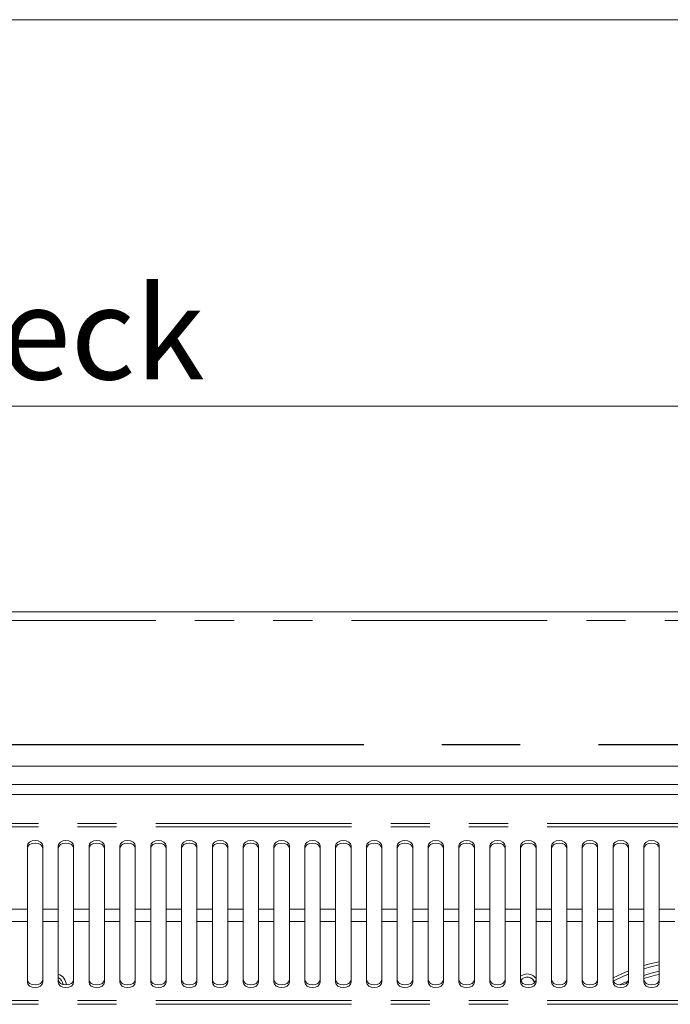
# Model space of a CAD drawing. Units: millimetres. Extents: x 0 to 586, y 0 to 420.
# Drawn here: x 208 to 229, y 379 to 411 of the extents above; entities that cross this region are included whole.
import ezdxf

# ---------------------------------------------------------------- set-up
doc = ezdxf.new("R2010")
doc.units = ezdxf.units.MM
doc.linetypes.add('CENTERX2', pattern=[20.32, 12.7, -2.54, 2.54, -2.54])
doc.linetypes.add('PHANTOM', pattern=[12.7, 6.35, -1.27, 1.27, -1.27, 1.27, -1.27])
doc.styles.add('SLDTEXTSTYLE0', font='TXT', dxfattribs={"width": 0.605})
doc.dimstyles.new('SLDDIMSTYLE0', dxfattribs={"dimtxt": 3, "dimasz": 3, "dimexe": 0, "dimexo": 0.0625, "dimgap": 0.75, "dimtad": 0, "dimtih": 1, "dimtoh": 1, "dimdec": 1, "dimlfac": 10, "dimrnd": 1e-09, "dimzin": 12, "dimdsep": 46, "dimtxsty": 'SLDTEXTSTYLE0', "dimsah": 1, "dimcen": 0.09, "dimadec": 0, "dimazin": 3, "dimtfac": 1, "dimtofl": 0, "dimtmove": 0, "dimatfit": 3, "dimfxl": 0, "dimfrac": 2, "dimtolj": 1, "dimtzin": 12, "dimarcsym": 0})

# ---------------------------------------------------------------- blocks, each defined once
blk = doc.blocks.new('_D_15')
at = {"color": 7, "linetype": 'Continuous', "lineweight": 0}
for p, q in [((150.127, 385.32), (150.127, 399.48)), ((257.627, 385.32), (257.627, 399.48)), ((150.127, 398.48), (257.627, 398.48))]:
    blk.add_line(p, q, dxfattribs=at)
for points in [[(150.127, 398.48), (153.127, 397.98), (153.127, 398.98)], [(257.627, 398.48), (254.627, 398.98), (254.627, 397.98)]]:
    blk.add_solid(points, dxfattribs=at)
at = {"color": 7, "linetype": 'Continuous', "lineweight": 0, "char_height": 3, "attachment_point": 1, "style": 'SLDTEXTSTYLE0'}
for s, insert in [('1075', (192.32, 402.347, -16.818)), ('- Deck', (202.612, 402.347, -16.818))]:
    blk.add_mtext(s, dxfattribs=dict(at, insert=insert))

msp = doc.modelspace()

# ---------------------------------------------------------------- linework, layer by layer
at = {"color": 7, "linetype": 'Continuous', "lineweight": 0}
msp.add_line((5.873, 411.004), (579.873, 411.004), dxfattribs=at)
at = {"color": 7, "linetype": 'Continuous', "lineweight": 15}
for p, q in [((144.161, 391.814), (263.593, 391.814)), ((145.327, 386.814), (262.427, 386.814)), ((145.327, 386.214), (262.427, 386.214)), ((256.943, 385.893), (150.811, 385.893)), ((208.627, 384.225), (208.627, 382.183)), ((209.127, 382.183), (209.127, 384.225)), ((209.627, 384.225), (209.627, 382.183)), ((210.127, 382.183), (210.127, 384.225)), ((210.627, 384.225), (210.627, 382.183)), ((211.127, 382.183), (211.127, 384.225)), ((211.627, 384.225), (211.627, 382.183)), ((212.127, 382.183), (212.127, 384.225)), ((212.627, 384.225), (212.627, 382.183)), ((213.127, 382.183), (213.127, 384.225)), ((213.627, 384.225), (213.627, 382.183)), ((214.127, 382.183), (214.127, 384.225)), ((214.627, 384.225), (214.627, 382.183)), ((215.127, 382.183), (215.127, 384.225)), ((215.627, 384.225), (215.627, 382.183)), ((216.127, 382.183), (216.127, 384.225)), ((216.627, 384.225), (216.627, 382.183)), ((217.127, 382.183), (217.127, 384.225)), ((217.627, 384.225), (217.627, 382.183)), ((218.127, 382.183), (218.127, 384.225)), ((218.627, 384.225), (218.627, 382.183)), ((219.127, 382.183), (219.127, 384.225)), ((219.627, 384.225), (219.627, 382.183)), ((220.127, 382.183), (220.127, 384.225)), ((220.627, 384.225), (220.627, 382.183)), ((221.127, 382.183), (221.127, 384.225)), ((221.627, 384.225), (221.627, 382.183)), ((222.127, 382.183), (222.127, 384.225)), ((222.627, 384.225), (222.627, 382.183)), ((223.127, 382.183), (223.127, 384.225)), ((223.627, 384.225), (223.627, 382.183)), ((224.127, 382.183), (224.127, 384.225)), ((224.627, 384.225), (224.627, 382.183)), ((225.127, 382.183), (225.127, 384.225)), ((225.627, 384.225), (225.627, 382.183)), ((226.127, 382.183), (226.127, 384.225)), ((226.627, 384.225), (226.627, 382.183)), ((227.127, 382.183), (227.127, 384.225)), ((227.627, 384.225), (227.627, 382.183)), ((228.127, 382.183), (228.127, 384.225)), ((228.627, 384.225), (228.627, 382.183)), ((229.127, 382.183), (229.127, 384.225)), ((208.627, 381.781), (208.627, 382.183)), ((209.127, 382.183), (209.127, 381.781)), ((209.627, 381.781), (209.627, 382.183)), ((210.127, 382.183), (210.127, 381.781)), ((210.627, 381.781), (210.627, 382.183)), ((211.127, 382.183), (211.127, 381.781)), ((211.627, 381.781), (211.627, 382.183)), ((212.127, 382.183), (212.127, 381.781)), ((212.627, 381.781), (212.627, 382.183)), ((213.127, 382.183), (213.127, 381.781)), ((213.627, 381.781), (213.627, 382.183)), ((214.127, 382.183), (214.127, 381.781)), ((214.627, 381.781), (214.627, 382.183)), ((215.127, 382.183), (215.127, 381.781)), ((215.627, 381.781), (215.627, 382.183)), ((216.127, 382.183), (216.127, 381.781)), ((216.627, 381.781), (216.627, 382.183)), ((217.127, 382.183), (217.127, 381.781)), ((217.627, 381.781), (217.627, 382.183)), ((218.127, 382.183), (218.127, 381.781)), ((218.627, 381.781), (218.627, 382.183)), ((219.127, 382.183), (219.127, 381.781)), ((219.627, 381.781), (219.627, 382.183)), ((220.127, 382.183), (220.127, 381.781)), ((220.627, 381.781), (220.627, 382.183)), ((221.127, 382.183), (221.127, 381.781)), ((221.627, 381.781), (221.627, 382.183)), ((222.127, 382.183), (222.127, 381.781)), ((222.627, 381.781), (222.627, 382.183)), ((223.127, 382.183), (223.127, 381.781)), ((223.627, 381.781), (223.627, 382.183)), ((224.127, 382.183), (224.127, 381.781)), ((224.627, 381.781), (224.627, 382.183)), ((225.127, 382.183), (225.127, 381.781)), ((225.627, 381.781), (225.627, 382.183)), ((226.127, 382.183), (226.127, 381.781)), ((226.627, 381.781), (226.627, 382.183)), ((227.127, 382.183), (227.127, 381.781)), ((227.627, 381.781), (227.627, 382.183)), ((228.127, 382.183), (228.127, 381.781)), ((228.627, 381.781), (228.627, 382.183)), ((229.127, 382.183), (229.127, 381.781)), ((208.627, 381.781), (208.627, 379.809)), ((209.127, 379.809), (209.127, 381.781)), ((209.627, 381.781), (209.627, 379.809)), ((210.127, 379.809), (210.127, 381.781)), ((210.627, 381.781), (210.627, 379.809)), ((211.127, 379.809), (211.127, 381.781)), ((211.627, 381.781), (211.627, 379.809)), ((212.127, 379.809), (212.127, 381.781)), ((212.627, 381.781), (212.627, 379.809)), ((213.127, 379.809), (213.127, 381.781)), ((213.627, 381.781), (213.627, 379.809)), ((214.127, 379.809), (214.127, 381.781)), ((214.627, 381.781), (214.627, 379.809)), ((215.127, 379.809), (215.127, 381.781)), ((215.627, 381.781), (215.627, 379.809)), ((216.127, 379.809), (216.127, 381.781)), ((216.627, 381.781), (216.627, 379.809)), ((217.127, 379.809), (217.127, 381.781)), ((217.627, 381.781), (217.627, 379.809)), ((218.127, 379.809), (218.127, 381.781)), ((218.627, 381.781), (218.627, 379.809)), ((219.127, 379.809), (219.127, 381.781)), ((219.627, 381.781), (219.627, 379.809)), ((220.127, 379.809), (220.127, 381.781)), ((220.627, 381.781), (220.627, 379.809)), ((221.127, 379.809), (221.127, 381.781)), ((221.627, 381.781), (221.627, 379.809)), ((222.127, 379.809), (222.127, 381.781)), ((222.627, 381.781), (222.627, 379.809)), ((223.127, 379.809), (223.127, 381.781)), ((223.627, 381.781), (223.627, 379.809)), ((224.127, 379.809), (224.127, 381.781)), ((224.627, 381.781), (224.627, 379.809)), ((225.127, 379.809), (225.127, 381.781)), ((225.627, 381.781), (225.627, 379.809)), ((226.127, 379.809), (226.127, 381.781)), ((226.627, 381.781), (226.627, 379.809)), ((227.127, 379.809), (227.127, 381.781)), ((227.627, 381.781), (227.627, 379.809)), ((228.127, 379.809), (228.127, 381.781)), ((228.627, 381.781), (228.627, 379.809)), ((229.127, 379.809), (229.127, 381.781))]:
    msp.add_line(p, q, dxfattribs=at)
at = {"color": 8, "linetype": 'PHANTOM', "lineweight": 0}
for p, q in [((263.593, 391.53), (144.161, 391.53)), ((257.243, 384.959), (150.511, 384.959)), ((257.243, 384.846), (150.511, 384.846)), ((208.627, 382.183), (208.127, 382.183)), ((209.627, 382.183), (209.127, 382.183)), ((210.627, 382.183), (210.127, 382.183)), ((211.627, 382.183), (211.127, 382.183)), ((212.627, 382.183), (212.127, 382.183)), ((213.627, 382.183), (213.127, 382.183)), ((214.627, 382.183), (214.127, 382.183)), ((215.627, 382.183), (215.127, 382.183)), ((216.627, 382.183), (216.127, 382.183)), ((217.627, 382.183), (217.127, 382.183)), ((218.627, 382.183), (218.127, 382.183)), ((219.627, 382.183), (219.127, 382.183)), ((220.627, 382.183), (220.127, 382.183)), ((221.627, 382.183), (221.127, 382.183)), ((222.627, 382.183), (222.127, 382.183)), ((223.627, 382.183), (223.127, 382.183)), ((224.627, 382.183), (224.127, 382.183)), ((225.627, 382.183), (225.127, 382.183)), ((226.627, 382.183), (226.127, 382.183)), ((227.627, 382.183), (227.127, 382.183)), ((228.627, 382.183), (228.127, 382.183)), ((229.627, 382.183), (229.127, 382.183)), ((208.627, 381.781), (208.127, 381.781)), ((209.627, 381.781), (209.127, 381.781)), ((210.627, 381.781), (210.127, 381.781)), ((211.627, 381.781), (211.127, 381.781)), ((212.627, 381.781), (212.127, 381.781)), ((213.627, 381.781), (213.127, 381.781)), ((214.627, 381.781), (214.127, 381.781)), ((215.627, 381.781), (215.127, 381.781)), ((216.627, 381.781), (216.127, 381.781)), ((217.627, 381.781), (217.127, 381.781)), ((218.627, 381.781), (218.127, 381.781)), ((219.627, 381.781), (219.127, 381.781)), ((220.627, 381.781), (220.127, 381.781)), ((221.627, 381.781), (221.127, 381.781)), ((222.627, 381.781), (222.127, 381.781)), ((223.627, 381.781), (223.127, 381.781)), ((224.627, 381.781), (224.127, 381.781)), ((225.627, 381.781), (225.127, 381.781)), ((226.627, 381.781), (226.127, 381.781)), ((227.627, 381.781), (227.127, 381.781)), ((228.627, 381.781), (228.127, 381.781)), ((229.627, 381.781), (229.127, 381.781)), ((257.243, 379.213), (150.511, 379.213)), ((257.243, 379.095), (150.511, 379.095))]:
    msp.add_line(p, q, dxfattribs=at)
at = {"color": 7, "linetype": 'CENTERX2', "lineweight": 30}
msp.add_line((145.877, 387.514), (261.877, 387.514), dxfattribs=at)
at = {"color": 7, "linetype": 'Continuous', "lineweight": 15, "flags": 128}
for points in [[(209.127, 384.225), (209.108, 384.294), (209.054, 384.352), (208.973, 384.391), (208.877, 384.405), (208.781, 384.391), (208.7, 384.352), (208.646, 384.294), (208.627, 384.225)], [(209.127, 384.142), (209.108, 384.211), (209.054, 384.269), (208.973, 384.308), (208.877, 384.322), (208.781, 384.308), (208.7, 384.269), (208.646, 384.211), (208.627, 384.142)], [(210.127, 384.225), (210.108, 384.294), (210.054, 384.352), (209.973, 384.391), (209.877, 384.405), (209.781, 384.391), (209.7, 384.352), (209.646, 384.294), (209.627, 384.225)], [(210.127, 384.142), (210.108, 384.211), (210.054, 384.269), (209.973, 384.308), (209.877, 384.322), (209.781, 384.308), (209.7, 384.269), (209.646, 384.211), (209.627, 384.142)], [(211.127, 384.225), (211.108, 384.294), (211.054, 384.352), (210.973, 384.391), (210.877, 384.405), (210.781, 384.391), (210.7, 384.352), (210.646, 384.294), (210.627, 384.225)], [(211.127, 384.142), (211.108, 384.211), (211.054, 384.269), (210.973, 384.308), (210.877, 384.322), (210.781, 384.308), (210.7, 384.269), (210.646, 384.211), (210.627, 384.142)], [(212.127, 384.225), (212.108, 384.294), (212.054, 384.352), (211.973, 384.391), (211.877, 384.405), (211.781, 384.391), (211.7, 384.352), (211.646, 384.294), (211.627, 384.225)], [(212.127, 384.142), (212.108, 384.211), (212.054, 384.269), (211.973, 384.308), (211.877, 384.322), (211.781, 384.308), (211.7, 384.269), (211.646, 384.211), (211.627, 384.142)], [(213.127, 384.225), (213.108, 384.294), (213.054, 384.352), (212.973, 384.391), (212.877, 384.405), (212.781, 384.391), (212.7, 384.352), (212.646, 384.294), (212.627, 384.225)], [(213.127, 384.142), (213.108, 384.211), (213.054, 384.269), (212.973, 384.308), (212.877, 384.322), (212.781, 384.308), (212.7, 384.269), (212.646, 384.211), (212.627, 384.142)], [(214.127, 384.225), (214.108, 384.294), (214.054, 384.352), (213.973, 384.391), (213.877, 384.405), (213.781, 384.391), (213.7, 384.352), (213.646, 384.294), (213.627, 384.225)], [(214.127, 384.142), (214.108, 384.211), (214.054, 384.269), (213.973, 384.308), (213.877, 384.322), (213.781, 384.308), (213.7, 384.269), (213.646, 384.211), (213.627, 384.142)], [(215.127, 384.225), (215.108, 384.294), (215.054, 384.352), (214.973, 384.391), (214.877, 384.405), (214.781, 384.391), (214.7, 384.352), (214.646, 384.294), (214.627, 384.225)], [(215.127, 384.142), (215.108, 384.211), (215.054, 384.269), (214.973, 384.308), (214.877, 384.322), (214.781, 384.308), (214.7, 384.269), (214.646, 384.211), (214.627, 384.142)], [(216.127, 384.225), (216.108, 384.294), (216.054, 384.352), (215.973, 384.391), (215.877, 384.405), (215.781, 384.391), (215.7, 384.352), (215.646, 384.294), (215.627, 384.225)], [(216.127, 384.142), (216.108, 384.211), (216.054, 384.269), (215.973, 384.308), (215.877, 384.322), (215.781, 384.308), (215.7, 384.269), (215.646, 384.211), (215.627, 384.142)], [(217.127, 384.225), (217.108, 384.294), (217.054, 384.352), (216.973, 384.391), (216.877, 384.405), (216.781, 384.391), (216.7, 384.352), (216.646, 384.294), (216.627, 384.225)], [(217.127, 384.142), (217.108, 384.211), (217.054, 384.269), (216.973, 384.308), (216.877, 384.322), (216.781, 384.308), (216.7, 384.269), (216.646, 384.211), (216.627, 384.142)], [(218.127, 384.225), (218.108, 384.294), (218.054, 384.352), (217.973, 384.391), (217.877, 384.405), (217.781, 384.391), (217.7, 384.352), (217.646, 384.294), (217.627, 384.225)], [(218.127, 384.142), (218.108, 384.211), (218.054, 384.269), (217.973, 384.308), (217.877, 384.322), (217.781, 384.308), (217.7, 384.269), (217.646, 384.211), (217.627, 384.142)], [(219.127, 384.225), (219.108, 384.294), (219.054, 384.352), (218.973, 384.391), (218.877, 384.405), (218.781, 384.391), (218.7, 384.352), (218.646, 384.294), (218.627, 384.225)], [(219.127, 384.142), (219.108, 384.211), (219.054, 384.269), (218.973, 384.308), (218.877, 384.322), (218.781, 384.308), (218.7, 384.269), (218.646, 384.211), (218.627, 384.142)], [(220.127, 384.225), (220.108, 384.294), (220.054, 384.352), (219.973, 384.391), (219.877, 384.405), (219.781, 384.391), (219.7, 384.352), (219.646, 384.294), (219.627, 384.225)], [(220.127, 384.142), (220.108, 384.211), (220.054, 384.269), (219.973, 384.308), (219.877, 384.322), (219.781, 384.308), (219.7, 384.269), (219.646, 384.211), (219.627, 384.142)], [(221.127, 384.225), (221.108, 384.294), (221.054, 384.352), (220.973, 384.391), (220.877, 384.405), (220.781, 384.391), (220.7, 384.352), (220.646, 384.294), (220.627, 384.225)], [(221.127, 384.142), (221.108, 384.211), (221.054, 384.269), (220.973, 384.308), (220.877, 384.322), (220.781, 384.308), (220.7, 384.269), (220.646, 384.211), (220.627, 384.142)], [(222.127, 384.225), (222.108, 384.294), (222.054, 384.352), (221.973, 384.391), (221.877, 384.405), (221.781, 384.391), (221.7, 384.352), (221.646, 384.294), (221.627, 384.225)], [(222.127, 384.142), (222.108, 384.211), (222.054, 384.269), (221.973, 384.308), (221.877, 384.322), (221.781, 384.308), (221.7, 384.269), (221.646, 384.211), (221.627, 384.142)], [(223.127, 384.225), (223.108, 384.294), (223.054, 384.352), (222.973, 384.391), (222.877, 384.405), (222.781, 384.391), (222.7, 384.352), (222.646, 384.294), (222.627, 384.225)], [(223.127, 384.142), (223.108, 384.211), (223.054, 384.269), (222.973, 384.308), (222.877, 384.322), (222.781, 384.308), (222.7, 384.269), (222.646, 384.211), (222.627, 384.142)], [(224.127, 384.225), (224.108, 384.294), (224.054, 384.352), (223.973, 384.391), (223.877, 384.405), (223.781, 384.391), (223.7, 384.352), (223.646, 384.294), (223.627, 384.225)], [(224.127, 384.142), (224.108, 384.211), (224.054, 384.269), (223.973, 384.308), (223.877, 384.322), (223.781, 384.308), (223.7, 384.269), (223.646, 384.211), (223.627, 384.142)], [(225.127, 384.225), (225.108, 384.294), (225.054, 384.352), (224.973, 384.391), (224.877, 384.405), (224.781, 384.391), (224.7, 384.352), (224.646, 384.294), (224.627, 384.225)], [(225.127, 384.142), (225.108, 384.211), (225.054, 384.269), (224.973, 384.308), (224.877, 384.322), (224.781, 384.308), (224.7, 384.269), (224.646, 384.211), (224.627, 384.142)], [(226.127, 384.225), (226.108, 384.294), (226.054, 384.352), (225.973, 384.391), (225.877, 384.405), (225.781, 384.391), (225.7, 384.352), (225.646, 384.294), (225.627, 384.225)], [(226.127, 384.142), (226.108, 384.211), (226.054, 384.269), (225.973, 384.308), (225.877, 384.322), (225.781, 384.308), (225.7, 384.269), (225.646, 384.211), (225.627, 384.142)], [(227.127, 384.225), (227.108, 384.294), (227.054, 384.352), (226.973, 384.391), (226.877, 384.405), (226.781, 384.391), (226.7, 384.352), (226.646, 384.294), (226.627, 384.225)], [(227.127, 384.142), (227.108, 384.211), (227.054, 384.269), (226.973, 384.308), (226.877, 384.322), (226.781, 384.308), (226.7, 384.269), (226.646, 384.211), (226.627, 384.142)], [(228.127, 384.225), (228.108, 384.294), (228.054, 384.352), (227.973, 384.391), (227.877, 384.405), (227.781, 384.391), (227.7, 384.352), (227.646, 384.294), (227.627, 384.225)], [(228.127, 384.142), (228.108, 384.211), (228.054, 384.269), (227.973, 384.308), (227.877, 384.322), (227.781, 384.308), (227.7, 384.269), (227.646, 384.211), (227.627, 384.142)], [(229.127, 384.225), (229.108, 384.294), (229.054, 384.352), (228.973, 384.391), (228.877, 384.405), (228.781, 384.391), (228.7, 384.352), (228.646, 384.294), (228.627, 384.225)], [(229.127, 384.142), (229.108, 384.211), (229.054, 384.269), (228.973, 384.308), (228.877, 384.322), (228.781, 384.308), (228.7, 384.269), (228.646, 384.211), (228.627, 384.142)], [(229.127, 380.475), (228.823, 380.402), (228.627, 380.347)], [(228.627, 380.242), (228.849, 380.305), (229.127, 380.373)], [(228.127, 380.175), (227.907, 380.085), (227.627, 379.956)], [(227.627, 379.845), (227.947, 379.993), (228.127, 380.068)], [(229.127, 380.168), (228.865, 380.103), (228.627, 380.033)], [(229.127, 380.065), (229.004, 380.036), (228.627, 379.928)], [(208.627, 379.895), (208.646, 379.829), (208.7, 379.773), (208.781, 379.735), (208.877, 379.722), (208.973, 379.735), (209.054, 379.773), (209.108, 379.829), (209.127, 379.895)], [(208.627, 379.809), (208.646, 379.743), (208.7, 379.686), (208.781, 379.649), (208.877, 379.635), (208.973, 379.649), (209.054, 379.686), (209.108, 379.743), (209.127, 379.809)], [(209.627, 379.895), (209.646, 379.829), (209.7, 379.773), (209.781, 379.735), (209.877, 379.722), (209.973, 379.735), (210.054, 379.773), (210.108, 379.829), (210.127, 379.895)], [(209.627, 379.809), (209.646, 379.743), (209.7, 379.686), (209.781, 379.649), (209.877, 379.635), (209.973, 379.649), (210.054, 379.686), (210.108, 379.743), (210.127, 379.809)], [(210.627, 379.895), (210.646, 379.829), (210.7, 379.773), (210.781, 379.735), (210.877, 379.722), (210.973, 379.735), (211.054, 379.773), (211.108, 379.829), (211.127, 379.895)], [(210.627, 379.809), (210.646, 379.743), (210.7, 379.686), (210.781, 379.649), (210.877, 379.635), (210.973, 379.649), (211.054, 379.686), (211.108, 379.743), (211.127, 379.809)], [(211.627, 379.895), (211.646, 379.829), (211.7, 379.773), (211.781, 379.735), (211.877, 379.722), (211.973, 379.735), (212.054, 379.773), (212.108, 379.829), (212.127, 379.895)], [(211.627, 379.809), (211.646, 379.743), (211.7, 379.686), (211.781, 379.649), (211.877, 379.635), (211.973, 379.649), (212.054, 379.686), (212.108, 379.743), (212.127, 379.809)], [(212.627, 379.895), (212.646, 379.829), (212.7, 379.773), (212.781, 379.735), (212.877, 379.722), (212.973, 379.735), (213.054, 379.773), (213.108, 379.829), (213.127, 379.895)], [(212.627, 379.809), (212.646, 379.743), (212.7, 379.686), (212.781, 379.649), (212.877, 379.635), (212.973, 379.649), (213.054, 379.686), (213.108, 379.743), (213.127, 379.809)], [(213.627, 379.895), (213.646, 379.829), (213.7, 379.773), (213.781, 379.735), (213.877, 379.722), (213.973, 379.735), (214.054, 379.773), (214.108, 379.829), (214.127, 379.895)], [(213.627, 379.809), (213.646, 379.743), (213.7, 379.686), (213.781, 379.649), (213.877, 379.635), (213.973, 379.649), (214.054, 379.686), (214.108, 379.743), (214.127, 379.809)], [(214.627, 379.895), (214.646, 379.829), (214.7, 379.773), (214.781, 379.735), (214.877, 379.722), (214.973, 379.735), (215.054, 379.773), (215.108, 379.829), (215.127, 379.895)], [(214.627, 379.809), (214.646, 379.743), (214.7, 379.686), (214.781, 379.649), (214.877, 379.635), (214.973, 379.649), (215.054, 379.686), (215.108, 379.743), (215.127, 379.809)], [(215.627, 379.895), (215.646, 379.829), (215.7, 379.773), (215.781, 379.735), (215.877, 379.722), (215.973, 379.735), (216.054, 379.773), (216.108, 379.829), (216.127, 379.895)], [(215.627, 379.809), (215.646, 379.743), (215.7, 379.686), (215.781, 379.649), (215.877, 379.635), (215.973, 379.649), (216.054, 379.686), (216.108, 379.743), (216.127, 379.809)], [(216.627, 379.895), (216.646, 379.829), (216.7, 379.773), (216.781, 379.735), (216.877, 379.722), (216.973, 379.735), (217.054, 379.773), (217.108, 379.829), (217.127, 379.895)], [(216.627, 379.809), (216.646, 379.743), (216.7, 379.686), (216.781, 379.649), (216.877, 379.635), (216.973, 379.649), (217.054, 379.686), (217.108, 379.743), (217.127, 379.809)], [(217.627, 379.895), (217.646, 379.829), (217.7, 379.773), (217.781, 379.735), (217.877, 379.722), (217.973, 379.735), (218.054, 379.773), (218.108, 379.829), (218.127, 379.895)], [(217.627, 379.809), (217.646, 379.743), (217.7, 379.686), (217.781, 379.649), (217.877, 379.635), (217.973, 379.649), (218.054, 379.686), (218.108, 379.743), (218.127, 379.809)], [(218.627, 379.895), (218.646, 379.829), (218.7, 379.773), (218.781, 379.735), (218.877, 379.722), (218.973, 379.735), (219.054, 379.773), (219.108, 379.829), (219.127, 379.895)], [(218.627, 379.809), (218.646, 379.743), (218.7, 379.686), (218.781, 379.649), (218.877, 379.635), (218.973, 379.649), (219.054, 379.686), (219.108, 379.743), (219.127, 379.809)], [(219.627, 379.895), (219.646, 379.829), (219.7, 379.773), (219.781, 379.735), (219.877, 379.722), (219.973, 379.735), (220.054, 379.773), (220.108, 379.829), (220.127, 379.895)], [(219.627, 379.809), (219.646, 379.743), (219.7, 379.686), (219.781, 379.649), (219.877, 379.635), (219.973, 379.649), (220.054, 379.686), (220.108, 379.743), (220.127, 379.809)], [(220.627, 379.895), (220.646, 379.829), (220.7, 379.773), (220.781, 379.735), (220.877, 379.722), (220.973, 379.735), (221.054, 379.773), (221.108, 379.829), (221.127, 379.895)], [(220.627, 379.809), (220.646, 379.743), (220.7, 379.686), (220.781, 379.649), (220.877, 379.635), (220.973, 379.649), (221.054, 379.686), (221.108, 379.743), (221.127, 379.809)], [(221.627, 379.895), (221.646, 379.829), (221.7, 379.773), (221.781, 379.735), (221.877, 379.722), (221.973, 379.735), (222.054, 379.773), (222.108, 379.829), (222.127, 379.895)], [(221.627, 379.809), (221.646, 379.743), (221.7, 379.686), (221.781, 379.649), (221.877, 379.635), (221.973, 379.649), (222.054, 379.686), (222.108, 379.743), (222.127, 379.809)], [(222.627, 379.895), (222.646, 379.829), (222.7, 379.773), (222.781, 379.735), (222.877, 379.722), (222.973, 379.735), (223.054, 379.773), (223.108, 379.829), (223.127, 379.895)], [(222.627, 379.809), (222.646, 379.743), (222.7, 379.686), (222.781, 379.649), (222.877, 379.635), (222.973, 379.649), (223.054, 379.686), (223.108, 379.743), (223.127, 379.809)], [(223.627, 379.895), (223.646, 379.829), (223.7, 379.773), (223.781, 379.735), (223.877, 379.722), (223.973, 379.735), (224.054, 379.773), (224.108, 379.829), (224.127, 379.895)], [(223.627, 379.809), (223.646, 379.743), (223.7, 379.686), (223.781, 379.649), (223.877, 379.635), (223.973, 379.649), (224.054, 379.686), (224.108, 379.743), (224.127, 379.809)], [(224.627, 379.895), (224.646, 379.829), (224.7, 379.773), (224.781, 379.735), (224.877, 379.722), (224.973, 379.735), (225.054, 379.773), (225.108, 379.829), (225.127, 379.895)], [(224.627, 379.809), (224.646, 379.743), (224.7, 379.686), (224.781, 379.649), (224.877, 379.635), (224.973, 379.649), (225.054, 379.686), (225.108, 379.743), (225.127, 379.809)], [(225.073, 379.788), (225.058, 379.842), (225.013, 379.913)], [(225.627, 379.895), (225.646, 379.829), (225.7, 379.773), (225.781, 379.735), (225.877, 379.722), (225.973, 379.735), (226.054, 379.773), (226.108, 379.829), (226.127, 379.895)], [(225.627, 379.809), (225.646, 379.743), (225.7, 379.686), (225.781, 379.649), (225.877, 379.635), (225.973, 379.649), (226.054, 379.686), (226.108, 379.743), (226.127, 379.809)], [(226.627, 379.895), (226.646, 379.829), (226.7, 379.773), (226.781, 379.735), (226.877, 379.722), (226.973, 379.735), (227.054, 379.773), (227.108, 379.829), (227.127, 379.895)], [(226.627, 379.809), (226.646, 379.743), (226.7, 379.686), (226.781, 379.649), (226.877, 379.635), (226.973, 379.649), (227.054, 379.686), (227.108, 379.743), (227.127, 379.809)], [(227.627, 379.895), (227.646, 379.829), (227.7, 379.773), (227.781, 379.735), (227.877, 379.722), (227.973, 379.735), (228.054, 379.773), (228.108, 379.829), (228.127, 379.895)], [(227.627, 379.809), (227.646, 379.743), (227.7, 379.686), (227.781, 379.649), (227.877, 379.635), (227.973, 379.649), (228.054, 379.686), (228.108, 379.743), (228.127, 379.809)], [(228.118, 379.848), (227.974, 379.787), (227.837, 379.724)], [(228.627, 379.895), (228.646, 379.829), (228.7, 379.773), (228.781, 379.735), (228.877, 379.722), (228.973, 379.735), (229.054, 379.773), (229.108, 379.829), (229.127, 379.895)], [(228.627, 379.809), (228.646, 379.743), (228.7, 379.686), (228.781, 379.649), (228.877, 379.635), (228.973, 379.649), (229.054, 379.686), (229.108, 379.743), (229.127, 379.809)]]:
    msp.add_lwpolyline(points, dxfattribs=at)
at = {"color": 7, "linetype": 'Continuous', "lineweight": 15}
for centre, radius, start, end in [((209.534, 379.728), 0.35, 359.045, 74.5658), ((224.845, 379.728), 0.35, 36.361, 128.5556), ((209.534, 379.728), 0.25, 1.5198, 68.125), ((224.845, 379.728), 0.25, 16.548, 148.2681)]:
    msp.add_arc(centre, radius, start, end, dxfattribs=at)

# ---------------------------------------------------------------- dimensions: what is measured, and where the dimension line sits
at = {"color": 7, "linetype": 'Continuous', "lineweight": 0}
dim = msp.add_linear_dim(base=(257.627, 400.782), p1=(150.127, 384.32), p2=(257.627, 384.32), text='<> - Deck', dimstyle='SLDDIMSTYLE0', dxfattribs=at)
dim.commit()
dim.dimension.update_dxf_attribs({"geometry": '_D_15', "text_midpoint": (203.43, 400.782), "dimtype": 160})

doc.saveas('drawing.dxf')
